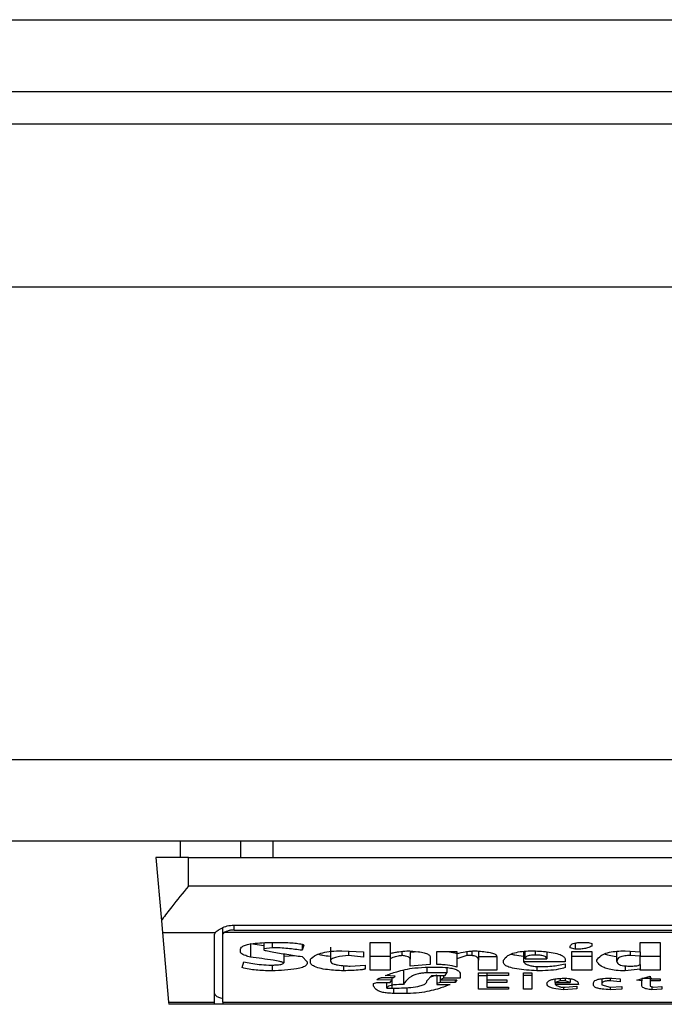
# Model space of a CAD drawing. Extents: x 0.4 to 10.6, y 0.4 to 8.1.
# Drawn here: x 8.1 to 8.1, y 6 to 6.1 of the extents above; entities that cross this region are included whole.
import ezdxf

# ---------------------------------------------------------------- set-up
doc = ezdxf.new("R2010")
doc.units = 0
doc.linetypes.add('SLD-SOLID', pattern=[0])
doc.layers.get('0').update_dxf_attribs({"linetype": 'CONTINUOUS'})

msp = doc.modelspace()

# ---------------------------------------------------------------- linework, layer by layer
at = {"color": 7, "linetype": 'SLD-SOLID'}
for p, q in [((8.034397229342968, 6.074806087279942), (8.81602452593155, 6.07480608727994)), ((8.034397229343623, 6.071918948172987), (8.81602452593155, 6.071918948172985)), ((8.79069644194336, 6.07060661221498), (8.059725313333123, 6.070606612214981)), ((8.807756809396116, 6.064044932424953), (8.040565208346905, 6.064044932424956)), ((8.807756809396773, 6.045016061033877), (8.04056520834756, 6.04501606103388)), ((8.807756809397429, 6.041735221138865), (8.040565208344935, 6.041735221138866)), ((8.068452347453972, 6.041079053159863), (8.068452347453972, 6.041735221138866)), ((8.070875694376692, 6.041735221138866), (8.070875694376602, 6.041079053159863)), ((8.072175258771445, 6.041735221138866), (8.072175258771445, 6.041079053159863)), ((8.067468095485355, 6.041079053161861), (8.067690220863838, 6.038540148468022)), ((8.068780431443361, 6.041079053159863), (8.067468095485355, 6.041079053160863)), ((8.068780431443361, 6.039937320877055), (8.068780431443361, 6.041079053159863)), ((8.068780431443361, 6.041079053159863), (8.101588830393492, 6.041079053159863)), ((8.068780431443361, 6.039937320877055), (8.101588830393492, 6.039937320877055)), ((8.06769022086399, 6.038540148466314), (8.067732222848012, 6.038060063592108)), ((8.067732222848036, 6.038060063591969), (8.069855777758574, 6.038060063592254)), ((8.067732222848036, 6.038060063591969), (8.067976777773636, 6.035264788001319)), ((8.070158384199265, 6.037997369588428), (8.070158384199265, 6.038256189836932)), ((8.10016568518489, 6.038060063591707), (8.07020357665181, 6.038060063591934)), ((8.070617701784569, 6.038362517726792), (8.099751560051628, 6.038362517726792)), ((8.070617701784569, 6.038163238746176), (8.099751560052285, 6.038163238746176)), ((8.069830300211077, 6.035264788001062), (8.069830300210093, 6.037997369588635)), ((8.070158384199923, 6.035264788001029), (8.070158384199265, 6.037997369588428)), ((8.07127017486073, 6.0376228910841), (8.071806547922888, 6.037546520609552)), ((8.07127017486073, 6.0376228910841), (8.071270174860498, 6.037072441547556)), ((8.071806547922362, 6.037656233639277), (8.07180654792306, 6.037410952546787)), ((8.071940641246242, 6.037664835759855), (8.072342921100446, 6.037664835759855)), ((8.072141781115594, 6.037664835759855), (8.072141781115173, 6.037453266367037)), ((8.076097532767507, 6.037664835759855), (8.076902092243886, 6.037664835759648)), ((8.076097532767507, 6.036543518065806), (8.076097532767507, 6.037664835759855)), ((8.076902092243886, 6.037664835759648), (8.076902089992426, 6.037220539406796)), ((8.084344269031194, 6.037637726752512), (8.08434426903124, 6.037389795636419)), ((8.0846795022242, 6.037664835759855), (8.084880641397843, 6.037664835759776)), ((8.084880641397843, 6.037664835759776), (8.085014735416785, 6.037622521939543)), ((8.085014735416785, 6.037622521939543), (8.085014735416266, 6.037516737243328)), ((8.086959087564095, 6.037664835759855), (8.087763647966982, 6.037664835759648)), ((8.08695908756408, 6.037284010940335), (8.086959087564095, 6.037664835759855)), ((8.087763647966982, 6.037664835759648), (8.087763647966982, 6.036543518065806)), ((8.070867895006351, 6.037284010940379), (8.070867895006321, 6.037389794738588)), ((8.072141781115173, 6.037453266367037), (8.07180654792306, 6.037410952546787)), ((8.07180654792306, 6.037410952546787), (8.071806547923675, 6.037368638580614)), ((8.073348620447296, 6.037588128866176), (8.073348620447092, 6.037347481670544)), ((8.073415667224433, 6.037559051063191), (8.073348620447092, 6.037347481670544)), ((8.074488413348753, 6.037474792421018), (8.074488413348872, 6.036924338936767)), ((8.074957739632344, 6.037326324760497), (8.075829346119214, 6.037284010940379)), ((8.075225929439169, 6.037313304968407), (8.075225929439188, 6.037135912522728)), ((8.075829346119214, 6.037284010940379), (8.075829346119237, 6.037072441547773)), ((8.077371418528498, 6.037304887676236), (8.0773714185281, 6.037135912277585)), ((8.078039865149009, 6.037289509881177), (8.077706651720263, 6.037263223028922)), ((8.077706651721575, 6.03726322302863), (8.077706651721575, 6.036987813762225)), ((8.078779397844935, 6.036776244368729), (8.078779397844935, 6.03730516785065)), ((8.078779397844935, 6.03730516785065), (8.079583957322626, 6.037305167850857)), ((8.079583957322626, 6.037305167850857), (8.079583957322722, 6.037220540064055)), ((8.079986237523977, 6.037296741017682), (8.079986237524363, 6.03713591227757)), ((8.080187377624464, 6.037318305807541), (8.080187377624464, 6.037135912277666)), ((8.080455563809503, 6.037311712616139), (8.080455563809174, 6.036945499795304)), ((8.082265822864452, 6.037305099430538), (8.082265822224599, 6.036882029945998)), ((8.082332869873808, 6.037008970671493), (8.082332869873808, 6.037311133213712)), ((8.083204476360683, 6.037282721463392), (8.083204476360683, 6.03700897067163)), ((8.084143128929755, 6.037453266367065), (8.084143128929252, 6.037495580332873)), ((8.08434426903124, 6.037389795636419), (8.084143128929755, 6.037453266367065)), ((8.084210175011602, 6.03730516785065), (8.085014735416458, 6.037305167850885)), ((8.084210175011602, 6.036543518065806), (8.084210175011602, 6.03730516785065)), ((8.085014735416458, 6.037305167850885), (8.085014735417113, 6.036543518065806)), ((8.086020434994534, 6.036903184179363), (8.086020434994541, 6.037308711275413)), ((8.086355668187428, 6.037326324760446), (8.08695908756408, 6.037284010940335)), ((8.086556807360695, 6.037312220197146), (8.0865568073607, 6.03713591227783)), ((8.086959087564086, 6.037284010940335), (8.086959087564086, 6.037114755368512)), ((8.070934941667028, 6.036649302762013), (8.071001988271712, 6.03688202906505)), ((8.072611108444892, 6.037208623023498), (8.07261110751554, 6.03683971524498)), ((8.072611108191904, 6.037108199074035), (8.073042014898899, 6.037140690535105)), ((8.07334862044733, 6.037093598457773), (8.073549760547362, 6.03688202906493)), ((8.073549760547362, 6.03688202906493), (8.073549760548019, 6.036818558188772)), ((8.07368385364021, 6.036882029064722), (8.073683852803416, 6.036987812807055)), ((8.075829346119237, 6.037072441547773), (8.075225929439188, 6.037135912522728)), ((8.076902092243886, 6.037093967601973), (8.076097532767507, 6.037093967601973)), ((8.076902092243886, 6.037220539958286), (8.076902092243886, 6.037008970671589)), ((8.076902092243886, 6.037008970671589), (8.076902092243886, 6.036543518065806)), ((8.077706651720886, 6.036712773492468), (8.077706651720263, 6.036987813761223)), ((8.078511211661208, 6.037072441547727), (8.07851121166123, 6.036776244368673)), ((8.079583957322626, 6.037220540064036), (8.079583957322626, 6.037008970671589)), ((8.079986237524363, 6.03713591227757), (8.079583957322626, 6.037008970671589)), ((8.079583957322626, 6.037008970671589), (8.07958395732257, 6.036670459672261)), ((8.080187377624464, 6.037135912277666), (8.079986237524363, 6.03713591227757)), ((8.080455563809503, 6.037093967602121), (8.081193077204516, 6.037093967602121)), ((8.080455563808517, 6.036543518065599), (8.080455563809174, 6.036945499795304)), ((8.081193077203858, 6.037093598457355), (8.081193077204516, 6.036543518065806)), ((8.081461263387586, 6.036860872155096), (8.081461263387625, 6.036945499795305)), ((8.083941988827874, 6.03688202906493), (8.082265822224599, 6.036882029945998)), ((8.082332869873808, 6.037008970671493), (8.083204476360683, 6.03700897067163)), ((8.083941988828531, 6.036966656851486), (8.083941988827874, 6.03688202906493)), ((8.085014735417113, 6.037093967601971), (8.084210175011602, 6.037093967601971)), ((8.085215874590343, 6.036903185974747), (8.085215874590366, 6.036945499795303)), ((8.086959087564086, 6.037114755368512), (8.0865568073607, 6.03713591227783)), ((8.086959087563223, 6.036776244369305), (8.086959087562782, 6.037114755368525)), ((8.087763647966982, 6.037093967601971), (8.086959087564095, 6.037093967601971)), ((8.072007687791785, 6.036755087458459), (8.072208827776693, 6.036755087458442)), ((8.072141781114974, 6.036755087458447), (8.072141781114752, 6.036522361082821)), ((8.075024786642835, 6.036730039295186), (8.075024786642857, 6.03652236108283)), ((8.07529297282524, 6.036712773492398), (8.07589639266613, 6.036755087458459)), ((8.07589639266613, 6.036755087458459), (8.075896392665472, 6.036606988868845)), ((8.076902092243886, 6.036543518065806), (8.076097532767507, 6.036543518065806)), ((8.077438465074541, 6.036522730227142), (8.077438465074612, 6.035972280690661)), ((8.07851121166123, 6.036776244368673), (8.077706651720886, 6.036712773492468)), ((8.079181678048348, 6.036437733369836), (8.078377118569344, 6.036437733369585)), ((8.078444164652021, 6.036670459672278), (8.078779397844935, 6.036670459672278)), ((8.07911463103799, 6.036331948674299), (8.079181678047085, 6.036437733369836)), ((8.079181678048347, 6.036650895106677), (8.079181678048348, 6.036437733369836)), ((8.081193077204516, 6.036543518065806), (8.080455563808517, 6.036543518065599)), ((8.08045556380819, 6.036437733369357), (8.08166240348798, 6.036437733369357)), ((8.08045556380819, 6.035781868281152), (8.08045556380819, 6.036437733369357)), ((8.080790797001885, 6.036437733369357), (8.08079079700176, 6.03633194867303)), ((8.08166240348798, 6.036437733369357), (8.08166240348798, 6.036331948672967)), ((8.08226582286462, 6.036437733369357), (8.082601056057534, 6.036437733369357)), ((8.08226582286462, 6.035781868281152), (8.08226582286462, 6.036437733369357)), ((8.082601056057534, 6.036437733369357), (8.082601056057534, 6.035781868281152)), ((8.082802196158584, 6.036697036487409), (8.082802196158688, 6.036522361082826)), ((8.082936289250446, 6.036691616582113), (8.083070382341917, 6.036691616582113)), ((8.083941988828531, 6.036797401278562), (8.08394198882775, 6.036649302761872)), ((8.085014735417113, 6.036543518065806), (8.084210175011602, 6.036543518065806)), ((8.086355668187455, 6.036721296752405), (8.086355668187498, 6.036522361082636)), ((8.086959087563917, 6.036585831886041), (8.086355668187498, 6.036522361082636)), ((8.086959087563732, 6.036776244369305), (8.086959087563917, 6.036585831886041)), ((8.086959087563768, 6.036543518065599), (8.086959087563917, 6.036585831886041)), ((8.087763647966982, 6.036543518065806), (8.086959087563768, 6.036543518065599)), ((8.07623162585813, 6.036014594584029), (8.076365718949907, 6.036056908477039)), ((8.076969138788558, 6.036141536190282), (8.076365718949955, 6.036162693173468)), ((8.076365718949907, 6.036056908477039), (8.076902092243952, 6.036056908477049)), ((8.076566859050972, 6.036247320886539), (8.077036185336357, 6.036247320886557)), ((8.077103231881754, 6.036310791689685), (8.07670095214401, 6.036331948673036)), ((8.076767999152022, 6.035824182137583), (8.076767999152022, 6.036056908477047)), ((8.076902092243952, 6.036056908477049), (8.076969138788558, 6.036141536190282)), ((8.076969138788565, 6.036247320886555), (8.076969138788558, 6.036141536190282)), ((8.077036185336357, 6.036247320886557), (8.077103231881754, 6.036310791689685)), ((8.078377118570023, 6.036120379280511), (8.078578257745198, 6.036331948674299)), ((8.078779397844935, 6.036351489197503), (8.078517276325199, 6.036267805018294)), ((8.078578257745198, 6.036331948674299), (8.079114631037848, 6.036331948674299)), ((8.078779397844935, 6.036331948674299), (8.078779397844935, 6.036014594584073)), ((8.078913490937643, 6.036056908477049), (8.078779397844935, 6.036014594584073)), ((8.07891349093809, 6.036331948674299), (8.078913490938083, 6.036162693173491)), ((8.079047584954873, 6.036226163976777), (8.078913490938083, 6.036162693173491)), ((8.078913490938083, 6.036162693173491), (8.079583957322667, 6.03616269317348)), ((8.078913490937552, 6.036162693173491), (8.078913490937643, 6.036056908477049)), ((8.079516911241255, 6.036056908477031), (8.078913490937643, 6.036056908477049)), ((8.07904758495483, 6.036331948674299), (8.079047584954873, 6.036226163976777)), ((8.079718051340999, 6.036226163976705), (8.079047584954873, 6.036226163976777)), ((8.079583957322667, 6.03616269317348), (8.079516911241255, 6.036056908477031)), ((8.079516911241257, 6.036162693173481), (8.079516911241255, 6.036056908477031)), ((8.079718051340999, 6.036374262565923), (8.079718051340999, 6.036226163976705)), ((8.08045556380819, 6.036332317817343), (8.080790797002088, 6.036332317817343)), ((8.08079079700176, 6.03633194867303), (8.080790797001104, 6.03616269317348)), ((8.08166240348798, 6.036331948672967), (8.08079079700176, 6.03633194867303)), ((8.080790797001104, 6.03616269317348), (8.081595356478793, 6.03616269317348)), ((8.080790797001885, 6.03616269317348), (8.08079079700176, 6.036056908477049)), ((8.08079079700176, 6.036056908477049), (8.080790797001104, 6.035866496031064)), ((8.081595356478793, 6.036056908477029), (8.08079079700176, 6.036056908477049)), ((8.081595356478793, 6.03616269317348), (8.081595356478793, 6.036056908477029)), ((8.082601056057534, 6.036332317817688), (8.08226582286462, 6.036332317817688)), ((8.08353970845622, 6.036056908477349), (8.083539708456206, 6.035972281538338)), ((8.083539709553433, 6.036056908477349), (8.08353970955294, 6.036195682363873)), ((8.08374084872809, 6.036120379280566), (8.083539709553433, 6.036056908477349)), ((8.083539709553433, 6.036056908477349), (8.084143128930144, 6.036056908477349)), ((8.083740848727947, 6.03621775038212), (8.08374084872809, 6.036120379280566)), ((8.083941988827874, 6.036120379280566), (8.08374084872809, 6.036120379280566)), ((8.083941988827874, 6.036224299355011), (8.083941988827874, 6.036120379280566)), ((8.084143128930144, 6.036056908477349), (8.083941988827874, 6.036120379280566)), ((8.084143128929863, 6.036203562438563), (8.084143128930144, 6.036056908477349)), ((8.08541701469139, 6.036203609288687), (8.08541701469139, 6.035993437637347)), ((8.085752247884304, 6.03622362925546), (8.085752247884354, 6.036120379280261)), ((8.086154527159755, 6.036078065386804), (8.085752247884354, 6.036120379280261)), ((8.085819294893541, 6.036226163976786), (8.086154527159895, 6.036205006993583)), ((8.086154527159895, 6.036205006993583), (8.086154527159755, 6.036078065386804)), ((8.086824993544463, 6.03614153619022), (8.087361367764045, 6.036310791689692)), ((8.08702613457317, 6.036120379280251), (8.086824993544463, 6.03614153619022)), ((8.087026134573117, 6.036205007222247), (8.08702613457317, 6.036120379280251)), ((8.087026134573282, 6.035929966834493), (8.08702613457317, 6.036120379280251)), ((8.087361367764045, 6.036310791689692), (8.08736136776357, 6.036205006993583)), ((8.08736136776357, 6.036205006993583), (8.087763647966982, 6.036205006993583)), ((8.087361367764327, 6.036205006993583), (8.087361367764226, 6.03612037928047)), ((8.087361367764226, 6.03612037928047), (8.087361367763723, 6.035908809887532)), ((8.087763647966982, 6.036120379280256), (8.087361367764226, 6.03612037928047)), ((8.087763647966982, 6.036205006993583), (8.087763647966982, 6.036120379280256)), ((8.076231625858059, 6.035908809887435), (8.07623162585813, 6.036014594584029)), ((8.076767999152022, 6.035824182137583), (8.076969138788504, 6.035824182137554)), ((8.078779397844935, 6.036014594584073), (8.078779397844935, 6.035972280690662)), ((8.078779397844935, 6.035972280690662), (8.07931577292954, 6.035972281446328)), ((8.081662403487979, 6.035781868281152), (8.08045556380819, 6.035781868281152)), ((8.080790797001104, 6.035866496031064), (8.081662403487979, 6.035866496031064)), ((8.081662403487979, 6.035866496031064), (8.081662403487979, 6.035781868281152)), ((8.082601056057534, 6.035781868281152), (8.08226582286462, 6.035781868281152)), ((8.084478362120526, 6.035972280690662), (8.083539708456206, 6.035972281538338)), ((8.0838078957356, 6.035866496031064), (8.083941988827918, 6.035866496031073)), ((8.08387494274501, 6.035866496031068), (8.083874942745009, 6.035760711334563)), ((8.08441131511385, 6.035803025191065), (8.083874942745009, 6.035760711334563)), ((8.083941988827918, 6.035866496031073), (8.084411315113636, 6.035908809887435)), ((8.084411315113636, 6.035908809887435), (8.08441131511385, 6.035803025191065)), ((8.085081781497166, 6.035951123781077), (8.08508178149812, 6.036035750595854)), ((8.08541701469139, 6.035993437637347), (8.085417014691513, 6.035951123780924)), ((8.085417014691513, 6.035951123780924), (8.085752247884317, 6.035866496031066)), ((8.085752247884317, 6.035866496031066), (8.08622157416842, 6.035887652940721)), ((8.085752250508015, 6.035866496149342), (8.08575225113266, 6.035760711200228)), ((8.086221574167766, 6.035781868281171), (8.08575225113266, 6.035760711200228)), ((8.08622157416842, 6.035887652940721), (8.086221574167766, 6.035781868281171)), ((8.087361367763723, 6.035908809887532), (8.08749545993025, 6.035866496031065)), ((8.087428417147967, 6.035887651917648), (8.087428417859705, 6.03576071099979)), ((8.087830693123133, 6.035781868281187), (8.087428417859705, 6.03576071099979)), ((8.08749545993025, 6.035866496031065), (8.08783069312315, 6.035887652940691)), ((8.08783069312315, 6.035887652940691), (8.087830693123133, 6.035781868281187)), ((8.067976777773636, 6.035264788001319), (8.069830300211077, 6.035264788001062)), ((8.06797677777361, 6.035264788001617), (8.067984760821313, 6.03517354134884)), ((8.069830300210421, 6.03517354134884), (8.069830300211077, 6.035264788001062)), ((8.070158384199923, 6.035264788001029), (8.10021087763693, 6.035264788001029)), ((8.070158384199923, 6.035264788001029), (8.070158384199923, 6.03517354134884)), ((8.077572558629711, 6.035612612763041), (8.077036188617573, 6.03561261276303)), ((8.069830300210421, 6.03517354134884), (8.067984760821313, 6.03517354134884)), ((8.070158384199265, 6.03517354134884), (8.069830300209764, 6.03517354134884)), ((8.10021087763693, 6.035173541348839), (8.070158384199923, 6.03517354134884))]:
    msp.add_line(p, q, dxfattribs=at)
at = {"color": 8, "linetype": 'SLD-SOLID'}
for p, q in [((8.070617701784569, 6.038163238746176), (8.070617701784569, 6.038362517726792)), ((8.082735149149396, 6.037320874395427), (8.082735149148872, 6.037157069187701)), ((8.078377118569344, 6.036666293492495), (8.078377118569344, 6.036437733369585)), ((8.076969138788504, 6.036141536190216), (8.076969138788504, 6.035824182137554)), ((8.087032029605298, 6.036223410115244), (8.087428414772953, 6.036223410115244)), ((8.077036185337061, 6.035826878227569), (8.077036188617573, 6.03561261276303)), ((8.077572558629711, 6.035848444147843), (8.077572558629711, 6.035612612763041))]:
    msp.add_line(p, q, dxfattribs=at)
at = {"color": 7, "linetype": 'SLD-SOLID'}
for centre, major_axis, ratio, start_param, end_param in [((8.070617701784569, 6.037997369588635), (0.0007874015748026153, 0), 0.3155555555550392, 2.886514236650077, 3.141592653589793), ((8.070617701784569, 6.037997369588635), (0.0004593175853013776, 0), 0.3155555555556243, 2.694272651193943, 3.141592655017636), ((8.070617701784569, 6.035607603318883), (0.0007874015748026153, 0), 0.3155555555572951, 3.141592653629159, 4.089562394966673)]:
    msp.add_ellipse(centre, major_axis=major_axis, ratio=ratio, start_param=start_param, end_param=end_param, dxfattribs=at)
for points, knots in [([(8.068780431443361, 6.039937320877055), (8.068778288472817, 6.039934696279255), (8.068548899931239, 6.039653753238176), (8.068162145774798, 6.039180236280243), (8.06781871914245, 6.038728802085135), (8.06770140543332, 6.038556568993816), (8.067690220863772, 6.038540148466304)], [0, 0, 0, 0, 0.005366969342270351, 0.5744928572052733, 0.9594325823730153, 1, 1, 1, 1]), ([(8.069855777758574, 6.038060063592254), (8.069888622303662, 6.038092120574114), (8.069939151204748, 6.038141437867481), (8.070088245629753, 6.038232032126061), (8.070269889344186, 6.038313812948156), (8.070472361716869, 6.038359055422729), (8.070590570648697, 6.038361871406453), (8.070617701784569, 6.038362517726792)], [0, 0, 0, 0, 0.2733500116531011, 0.4205287564298664, 0.67184455298214, 0.9246822563918811, 1, 1, 1, 1]), ([(8.070617701784569, 6.038163238746176), (8.070569216410469, 6.038161033572776), (8.070472345058407, 6.038156627746633), (8.070342479246081, 6.038124891330414), (8.070253179091324, 6.038089915674887), (8.070216658965942, 6.038067936880637), (8.07020357665181, 6.038060063591934)], [0, 0, 0, 0, 0.2749952386561909, 0.5494267307370719, 0.8385947204334886, 0.9999999999999999, 0.9999999999999999, 0.9999999999999999, 0.9999999999999999]), ([(8.070867895006321, 6.037389794738588), (8.070875182199226, 6.037418796319212), (8.0708886779082, 6.037472506560876), (8.071016617931338, 6.037542632962285), (8.071236966879024, 6.037602904435122), (8.07155635341441, 6.037645073028425), (8.071813301302063, 6.037658287061434), (8.071940641246242, 6.037664835759855)], [0, 0, 0, 0, 0.1843392561692064, 0.3413919442968872, 0.4981158269753286, 0.7512729014407968, 1, 1, 1, 1]), ([(8.072342921100446, 6.037664835759855), (8.072539356515465, 6.03766270938917), (8.07282651361213, 6.037659600975994), (8.073146893274936, 6.037630770641728), (8.073302678047055, 6.037604599247306), (8.07338518654962, 6.037582043596235), (8.073408696816225, 6.037564309061644), (8.073415667224433, 6.037559051063191)], [0, 0, 0, 0, 0.4979578073831942, 0.7279345133158326, 0.8396056182317984, 0.952445698133844, 1, 1, 1, 1]), ([(8.084143128929252, 6.037495580332873), (8.084149420195148, 6.037525763658804), (8.084158664317505, 6.037570113772543), (8.084259565393102, 6.037620720548251), (8.084378972037207, 6.037648906552783), (8.08452614329751, 6.037662986057909), (8.084630856752307, 6.037664249034152), (8.0846795022242, 6.037664835759855)], [0, 0, 0, 0, 0.3331564870815434, 0.4895261751196648, 0.6465518693919876, 0.8358028475360653, 1, 1, 1, 1]), ([(8.071270174860498, 6.037072441547556), (8.071205543711713, 6.037092243872308), (8.071049923168589, 6.037139924419395), (8.07089196851208, 6.037212868902453), (8.07087328177626, 6.037268091954862), (8.070867895006351, 6.037284010940379)], [0, 0, 0, 0, 0.3357929963540942, 0.8085310171986653, 1, 1, 1, 1]), ([(8.071806547923158, 6.037368638580613), (8.071807154430196, 6.037367367527019), (8.071809127758621, 6.03736323203307), (8.071838523567493, 6.037350761421694), (8.071947564808433, 6.037323259786493), (8.072253423782366, 6.037265274452243), (8.072738841216873, 6.03718611677087), (8.07314522991755, 6.037124457738928), (8.07334862044733, 6.037093598457773)], [0, 0, 0, 0, 0.007035241832844192, 0.02288982946718226, 0.0818308145905841, 0.2437335225889666, 0.6215016824034101, 1, 1, 1, 1]), ([(8.073348620447092, 6.037347481670544), (8.07316046998541, 6.037373389993535), (8.072875282664242, 6.037412660294357), (8.07246609944909, 6.037446756047703), (8.072250639616835, 6.037451081157217), (8.072141781115173, 6.037453266367037)], [0, 0, 0, 0, 0.4896196328758898, 0.7421364276521535, 1, 1, 1, 1]), ([(8.073683852803416, 6.036987812807055), (8.073749525864155, 6.037048317020038), (8.073856236806154, 6.037146629196899), (8.07417071265699, 6.037256013004271), (8.074535989224785, 6.037317107791071), (8.074813087953942, 6.037323163530364), (8.074957739632344, 6.037326324760497)], [0, 0, 0, 0, 0.3401866147330901, 0.5527629397078979, 0.7665323416972141, 0.9999999999999999, 0.9999999999999999, 0.9999999999999999, 0.9999999999999999]), ([(8.076902089992426, 6.037220539406796), (8.076954629176827, 6.037234324196912), (8.077059669663129, 6.037261883837854), (8.077283461317956, 6.037299925180976), (8.07746137256162, 6.037316171551507), (8.07757255862853, 6.037326324760508)], [0, 0, 0, 0, 0.2728955224843239, 0.5455942782335697, 1, 1, 1, 1]), ([(8.07757255862853, 6.037326324760508), (8.077729306493696, 6.037317993031093), (8.077975053882835, 6.037304930647444), (8.078272142893418, 6.0372526714962), (8.078437749753025, 6.037190856575843), (8.078503865910331, 6.037126616162323), (8.078509109524322, 6.037087944721955), (8.078511211661208, 6.037072441547727)], [0, 0, 0, 0, 0.3384209323566854, 0.5305722056739091, 0.7245953738639228, 0.8895917539804301, 1, 1, 1, 1]), ([(8.0791410934077, 6.037305167850742), (8.07923512097679, 6.037292518386388), (8.079396609464832, 6.037270793450894), (8.079528754477549, 6.037235607813304), (8.079583957322658, 6.037220909208627)], [0, 0, 0, 0, 0.582255554139428, 1, 1, 1, 1]), ([(8.079583957322724, 6.037220540064055), (8.079692581591187, 6.037243886993087), (8.079857783137284, 6.037279394240473), (8.080107056417571, 6.03731716445662), (8.08024893399326, 6.037323225814009), (8.080321470717626, 6.037326324760464)], [0, 0, 0, 0, 0.4840946369343013, 0.736236787683391, 1, 1, 1, 1]), ([(8.080321470717626, 6.037326324760464), (8.08051017378142, 6.037312148839047), (8.080786422820019, 6.037291396210109), (8.081059017640202, 6.037222175764343), (8.081175492386913, 6.037159586906447), (8.081187065487082, 6.037116157911214), (8.081193077203858, 6.037093598457355)], [0, 0, 0, 0, 0.4518085136942873, 0.6614183417584244, 0.8241217127909602, 1, 1, 1, 1]), ([(8.081461263387625, 6.036945499795305), (8.081502464537627, 6.037009860873831), (8.081567226412192, 6.037111026596007), (8.081819970039431, 6.037231256495902), (8.08211277615994, 6.037297136958224), (8.082412669188505, 6.037323363101041), (8.082594947261132, 6.03732547654652), (8.08266810306634, 6.037326324760479)], [0, 0, 0, 0, 0.3341194489990734, 0.5251844146387453, 0.71781756933143, 0.8867484024072115, 1, 1, 1, 1]), ([(8.08266810306634, 6.037326324760479), (8.082882204317713, 6.037314208442162), (8.083219166882495, 6.03729513921361), (8.083621863429924, 6.03722003560095), (8.083844035337476, 6.037132378430012), (8.08393214050698, 6.037042565007412), (8.083939185406965, 6.036988264854459), (8.083941988828531, 6.036966656851486)], [0, 0, 0, 0, 0.3346436891933027, 0.5266778922427355, 0.7203634963576514, 0.888722479158621, 1, 1, 1, 1]), ([(8.085014735416266, 6.037516737243328), (8.084964009990864, 6.037489764879654), (8.084879165513268, 6.037444650302744), (8.084674244432053, 6.037404717261943), (8.084498253294862, 6.037391256838474), (8.084387280682858, 6.037390203786656), (8.08434426903124, 6.037389795636419)], [0, 0, 0, 0, 0.3613704452446075, 0.6044362645271039, 0.846684246908203, 1, 1, 1, 1]), ([(8.085215874590366, 6.036945499795303), (8.08525765037976, 6.037010343460825), (8.085322804483623, 6.037111474546066), (8.085566780461816, 6.037232610181839), (8.08584910321237, 6.037299119704835), (8.086130995427494, 6.037323810910649), (8.086295571686488, 6.037325652344364), (8.086355668187428, 6.037326324760446)], [0, 0, 0, 0, 0.3471125179116646, 0.5413615247506363, 0.7375286620596877, 0.9041562306512465, 1, 1, 1, 1]), ([(8.071001988271712, 6.03688202906505), (8.071096043420575, 6.036863286069738), (8.071293549765826, 6.036823927666206), (8.071623465762876, 6.03677176910414), (8.071877527959728, 6.036760738566508), (8.072007687791785, 6.036755087458459)], [0, 0, 0, 0, 0.3071869017391203, 0.6450615729787932, 1, 1, 1, 1]), ([(8.07261110751554, 6.03683971524498), (8.072609628443358, 6.036842807122755), (8.07260578356997, 6.03685084451182), (8.072558171998265, 6.036871403714037), (8.072419833364682, 6.036904679342124), (8.07198814404567, 6.036979711716861), (8.07158059739251, 6.037032348700354), (8.071270174860498, 6.037072441547556)], [0, 0, 0, 0, 0.01961354755555402, 0.05098575172777126, 0.1545205411968237, 0.3560102326157181, 1, 1, 1, 1]), ([(8.072208827776693, 6.036755087458442), (8.072276558656649, 6.036756417397223), (8.072380789557299, 6.036758464037059), (8.072503375858835, 6.036780001129405), (8.072576512011127, 6.036806438503049), (8.072599238646513, 6.036828298811016), (8.07261110751554, 6.03683971524498)], [0, 0, 0, 0, 0.3744785122125427, 0.5762841502744143, 0.7787165658630588, 1, 1, 1, 1]), ([(8.075024786642857, 6.03652236108283), (8.074803534232126, 6.036533155927397), (8.0744564202125, 6.036550091525415), (8.074033926903066, 6.036621827996919), (8.073796042813958, 6.036707972715696), (8.073695650891047, 6.036800586127812), (8.073687385865881, 6.036857644160439), (8.07368385364021, 6.036882029064722)], [0, 0, 0, 0, 0.333826710846104, 0.5237273170364156, 0.7154870277427677, 0.8784076268210029, 1, 1, 1, 1]), ([(8.074013010177918, 6.037191592255132), (8.074065071116369, 6.037176756690313), (8.07419965235333, 6.037138405697728), (8.074378655287955, 6.03712227886632), (8.074488413348833, 6.037112390482385)], [0, 0, 0, 0, 0.3868365280770758, 0.9999999999999999, 0.9999999999999999, 0.9999999999999999, 0.9999999999999999]), ([(8.075225929439188, 6.037135912522728), (8.075057348140986, 6.037120170746062), (8.074805898519976, 6.037096690894981), (8.074571612485336, 6.037025874804017), (8.074496734893247, 6.036970488358749), (8.074490837349503, 6.036937783300608), (8.074488413348783, 6.036924340910371)], [0, 0, 0, 0, 0.4723083576518706, 0.7044776543782599, 0.878534791881261, 1, 1, 1, 1]), ([(8.074488413348803, 6.036924340910371), (8.074496112291708, 6.036896649838638), (8.074509150067597, 6.036849756389523), (8.074628696723964, 6.036793007865015), (8.074810260582133, 6.036749339569292), (8.075041800927169, 6.03672374405367), (8.075218750633484, 6.036716015332384), (8.07529297282524, 6.036712773492398)], [0, 0, 0, 0, 0.2297364874698285, 0.3890472853086829, 0.5479662922892721, 0.8103928328992211, 1, 1, 1, 1]), ([(8.0773714185281, 6.037135912277585), (8.077320771309287, 6.037128969451945), (8.077181391419273, 6.037109862967977), (8.077016545483442, 6.037065624627637), (8.076933996289567, 6.037024763063389), (8.076902092243886, 6.037008970671589)], [0, 0, 0, 0, 0.2593605404706011, 0.713753774674744, 1, 1, 1, 1]), ([(8.077706651721648, 6.03698781178673), (8.077702617503753, 6.037007833555861), (8.07769565397011, 6.037042393479643), (8.07762328182479, 6.037087204309292), (8.077514379970308, 6.037119115317553), (8.077420303637282, 6.037130168622427), (8.0773714185281, 6.037135912277585)], [0, 0, 0, 0, 0.3083353587041086, 0.5322230231598172, 0.7569279344789804, 1, 1, 1, 1]), ([(8.080455563809174, 6.036945499795304), (8.080453379489752, 6.036967586615285), (8.080448999099225, 6.037011879082799), (8.080404480593176, 6.037067844171596), (8.080325112546898, 6.037108825810388), (8.080249922155518, 6.037128045601743), (8.080199568275042, 6.037134378971783), (8.080187377624464, 6.037135912277666)], [0, 0, 0, 0, 0.3024997146321109, 0.606626884019904, 0.7753281732220907, 0.9456070573029288, 1, 1, 1, 1]), ([(8.082802196158688, 6.036522361082826), (8.082520347570311, 6.036538920169872), (8.082105883485083, 6.036563270644374), (8.081682837549435, 6.036659360976166), (8.081509511496634, 6.036746988849698), (8.081464186007578, 6.036814903781052), (8.081461772613245, 6.036852862808819), (8.081461263387586, 6.036860872155096)], [0, 0, 0, 0, 0.440593794255361, 0.6479021411627901, 0.8033743454703074, 0.9585120313496719, 1, 1, 1, 1]), ([(8.081772369130702, 6.037197023539336), (8.08181698764507, 6.037184420032246), (8.08195630089713, 6.037145067857824), (8.082140569916142, 6.037127464940982), (8.082265822224606, 6.037115499793601)], [0, 0, 0, 0, 0.3202747312870259, 1, 1, 1, 1]), ([(8.082265822224599, 6.036882029945998), (8.082303871983287, 6.036841984529128), (8.08236020062805, 6.036782701523423), (8.082547481170245, 6.036723205369128), (8.082731177495049, 6.036695664458605), (8.082866656135156, 6.036692990790286), (8.082936289250446, 6.036691616582113)], [0, 0, 0, 0, 0.404427386171675, 0.5987119854058436, 0.7937465672679204, 1, 1, 1, 1]), ([(8.082735149148872, 6.037157069187701), (8.082683314904516, 6.03715604412357), (8.082594972475793, 6.037154297080547), (8.082482147521539, 6.03713670308044), (8.08240057955009, 6.037109615525702), (8.082341575170503, 6.037065817850619), (8.082336137659258, 6.037030309907974), (8.082332869873808, 6.037008970671493)], [0, 0, 0, 0, 0.2130230696806759, 0.3630606674034733, 0.5134652173334704, 0.7076068054124321, 1, 1, 1, 1]), ([(8.083204476360683, 6.03700897067163), (8.083199011436141, 6.037034412810913), (8.083190825207462, 6.037072524072787), (8.08310499291547, 6.037116849827092), (8.083000363469681, 6.037142329112951), (8.082870630888616, 6.037155333128155), (8.082778451464558, 6.037156514312937), (8.082735149148872, 6.037157069187701)], [0, 0, 0, 0, 0.3222005653081431, 0.48264298786377, 0.6437994301104215, 0.8326707973940732, 1, 1, 1, 1]), ([(8.086355668187498, 6.036522361082636), (8.086231029390703, 6.03652512479448), (8.086002694940442, 6.036530187829754), (8.085705004546037, 6.036578775768559), (8.085455522688557, 6.036661376017537), (8.085292536437366, 6.036774217328557), (8.085240071309526, 6.036862479701204), (8.085215874590343, 6.036903185974747)], [0, 0, 0, 0, 0.1972277154911203, 0.3613151213874323, 0.5251673900802043, 0.7810089902751838, 1, 1, 1, 1]), ([(8.08602043499453, 6.037088108261198), (8.08600984582678, 6.037088546700793), (8.085897204585923, 6.03709321055929), (8.085708254752026, 6.037129088523931), (8.085580278117265, 6.03717487521704), (8.085518283467067, 6.037197055281615)], [0, 0, 0, 0, 0.05078098430158322, 0.5401777758346923, 1, 1, 1, 1]), ([(8.0865568073607, 6.03713591227783), (8.086484979395525, 6.037134182254639), (8.08636527337583, 6.037131299057412), (8.0862207535409, 6.037104219653044), (8.086114054265149, 6.037064123865058), (8.086032202297595, 6.036995593487972), (8.086024895924147, 6.036938216116519), (8.086020434994534, 6.036903184179363)], [0, 0, 0, 0, 0.1995986121729312, 0.3326441914568803, 0.4654948556818923, 0.6736561792263505, 1, 1, 1, 1]), ([(8.086020434994534, 6.036903184179363), (8.086025054977398, 6.036874263307864), (8.086032281926148, 6.036829022954736), (8.086113351313173, 6.036771600042826), (8.086223167898984, 6.036737179169002), (8.086377820812487, 6.036715928000684), (8.086490627105825, 6.036713939834994), (8.086556804080622, 6.036712773492348)], [0, 0, 0, 0, 0.3022325787011468, 0.4727765063152267, 0.6449767308411279, 0.791728233938248, 1, 1, 1, 1]), ([(8.072141781114752, 6.036522361082821), (8.07202761500438, 6.036523761678338), (8.07170925957058, 6.036527667278622), (8.071279532937563, 6.036568048017687), (8.071026499997533, 6.036627713275068), (8.070934941667028, 6.036649302762013)], [0, 0, 0, 0, 0.2629746036221964, 0.7333121338839845, 1, 1, 1, 1]), ([(8.073549760548019, 6.036818558188772), (8.073542454724308, 6.036790124883075), (8.073527788988192, 6.036733047765606), (8.073374292591147, 6.036655368379468), (8.073079247440598, 6.036586804046129), (8.072651975862117, 6.036542268011312), (8.07231182003332, 6.036528995711284), (8.072141781114752, 6.036522361082821)], [0, 0, 0, 0, 0.1482271075142798, 0.2975516149207583, 0.4578500743380394, 0.7289871898189798, 1, 1, 1, 1]), ([(8.075896392665472, 6.036606988868845), (8.075895229333177, 6.036603791209846), (8.075892908335263, 6.036597411467882), (8.075871635204148, 6.036586951449005), (8.075808385710165, 6.036570397065433), (8.075633878025515, 6.036549963852386), (8.075360942072669, 6.036533586026641), (8.075137375538386, 6.036526120665195), (8.075024786642857, 6.03652236108283)], [0, 0, 0, 0, 0.03321058901781674, 0.06625940680606046, 0.1249335787074648, 0.2937216086317382, 0.6443157099718977, 1, 1, 1, 1]), ([(8.07670095214401, 6.036331948673036), (8.076847523694395, 6.036384734578709), (8.077181371044658, 6.036504965515024), (8.077769724802744, 6.036642970253837), (8.078254016127076, 6.036662709429801), (8.078444164652021, 6.036670459672278)], [0, 0, 0, 0, 0.3221977782251447, 0.7338728030017869, 1, 1, 1, 1]), ([(8.078377118569344, 6.036437733369585), (8.078315187021584, 6.036435940688145), (8.078191377367283, 6.036432356872184), (8.078001245743907, 6.036398402314229), (8.077861060328258, 6.036349965218284), (8.077632836158202, 6.036232927143637), (8.077518703189622, 6.036104854959367), (8.077451646802476, 6.035994060339046), (8.077438465074612, 6.035972280690661)], [0, 0, 0, 0, 0.0951329481735983, 0.1901838053799184, 0.3328335170215406, 0.4207788681999552, 0.886138581900516, 1, 1, 1, 1]), ([(8.07958395732257, 6.036670459672261), (8.079519717479169, 6.036686929504184), (8.079350837036214, 6.036730227127021), (8.079071028519833, 6.036770169780762), (8.078856341590791, 6.036774641651344), (8.078779397844935, 6.036776244368729)], [0, 0, 0, 0, 0.2825803848623135, 0.7428769753936135, 1, 1, 1, 1]), ([(8.078779397844935, 6.036670459672278), (8.078927256588317, 6.036667562435653), (8.079157313739346, 6.036663054552056), (8.079432962237743, 6.036616358205749), (8.079604632225472, 6.03655456590683), (8.079704007129203, 6.03647030910563), (8.079713233970235, 6.036407207938646), (8.079718051340999, 6.036374262565923)], [0, 0, 0, 0, 0.2819206380799257, 0.4386474369413805, 0.595945225699579, 0.7890413794817831, 1, 1, 1, 1]), ([(8.08394198882775, 6.036649302761872), (8.08385785416034, 6.036625621371715), (8.083663689403926, 6.036570969805446), (8.083256680725396, 6.036528999228826), (8.082954748232162, 6.036524589239755), (8.082802196158688, 6.036522361082826)], [0, 0, 0, 0, 0.2744735915371493, 0.6334261450831783, 1, 1, 1, 1]), ([(8.083070382341917, 6.036691616582113), (8.083181572744806, 6.036695490259151), (8.083394892273448, 6.036702921934356), (8.083682731262819, 6.036746167653145), (8.083854932775571, 6.036780197548382), (8.083941988828531, 6.036797401278562)], [0, 0, 0, 0, 0.3499410886329947, 0.6713643096910058, 1, 1, 1, 1]), ([(8.086556804080622, 6.036712773492348), (8.086632185105481, 6.036713781502147), (8.086746821517785, 6.036715314442663), (8.086874856609368, 6.036734876224484), (8.086935094226053, 6.036755397358049), (8.086951505250871, 6.036769656350731), (8.086959087563223, 6.036776244369305)], [0, 0, 0, 0, 0.4567595975756841, 0.6946215131840887, 0.8589073444264244, 1, 1, 1, 1]), ([(8.076365718949955, 6.036162693173468), (8.07637998053517, 6.036173916374377), (8.076406053753546, 6.036194434778452), (8.076450928833621, 6.036220209992313), (8.076492442011347, 6.036236626243816), (8.076527783112644, 6.036244545022442), (8.076550575549017, 6.036247087761832), (8.07656325518505, 6.036247269291361), (8.076566859050972, 6.036247320886539)], [0, 0, 0, 0, 0.3317476993704797, 0.6065055238676075, 0.8027729077934392, 0.8946443015561351, 0.9700553067804265, 1, 1, 1, 1]), ([(8.07696913222748, 6.035824182137653), (8.077227824756283, 6.035827435394666), (8.077623495390448, 6.035832411256441), (8.078066912611678, 6.035898254008157), (8.07827224769293, 6.035970909472046), (8.078364502183629, 6.036044826509507), (8.078373017621471, 6.036095820899283), (8.078377118570023, 6.036120379280511)], [0, 0, 0, 0, 0.3949846013782222, 0.6041295758938031, 0.7393522565014351, 0.8744746887044119, 1, 1, 1, 1]), ([(8.083204476360637, 6.035993435841466), (8.0832127088238, 6.036031107841349), (8.08322536814271, 6.036089037266732), (8.083356925436885, 6.036157558687725), (8.08352706454017, 6.036199386379467), (8.083754258278823, 6.036222882764047), (8.083923012150052, 6.036225056100339), (8.084009035837532, 6.036226163976566)], [0, 0, 0, 0, 0.2905551469585507, 0.446795836641863, 0.6035757976006632, 0.7979194702431925, 1, 1, 1, 1]), ([(8.084009035837532, 6.036226163976566), (8.084076996989285, 6.036216613316376), (8.08421315951394, 6.036197478237438), (8.084370388071447, 6.036140126401451), (8.084464954356065, 6.036062603836737), (8.08447370396702, 6.036003660946535), (8.084478362120526, 6.035972280690662)], [0, 0, 0, 0, 0.2158225674197791, 0.4324079992583319, 0.6978230596793121, 1, 1, 1, 1]), ([(8.08508178149812, 6.036035750595854), (8.085086183453516, 6.03605892215972), (8.085093875329617, 6.036099411620028), (8.085174779528879, 6.036153028008271), (8.085306700535792, 6.036192476342475), (8.085527469824612, 6.036221895653077), (8.085707386003131, 6.036224527162745), (8.085819294893541, 6.036226163976786)], [0, 0, 0, 0, 0.2069406270134157, 0.361603314816374, 0.5170075347907216, 0.6995759286152975, 0.9999999999999999, 0.9999999999999999, 0.9999999999999999, 0.9999999999999999]), ([(8.085752247884354, 6.036120379280261), (8.085709692482279, 6.036119565371981), (8.085637046641585, 6.036118175958458), (8.085543830504365, 6.036103916895789), (8.085475882368229, 6.036081639851299), (8.085424374533249, 6.036043897997825), (8.085419835554104, 6.036012777964507), (8.08541701469139, 6.035993437637347)], [0, 0, 0, 0, 0.2061202653634076, 0.3518655501000074, 0.4979910092117212, 0.68801389060906, 0.9999999999999999, 0.9999999999999999, 0.9999999999999999, 0.9999999999999999]), ([(8.077036188617573, 6.03561261276303), (8.076951603784826, 6.035614490844935), (8.07679547505055, 6.03561795745403), (8.076591265612736, 6.035651243030575), (8.076417056493653, 6.035708602141204), (8.0762879247537, 6.035797111676692), (8.076251281506615, 6.035869812661121), (8.076231625858059, 6.035908809887435)], [0, 0, 0, 0, 0.1787248616443461, 0.3298946811851216, 0.4808008049867754, 0.7214985646986416, 1, 1, 1, 1]), ([(8.077438465074612, 6.035972280690661), (8.077310071355251, 6.035970424100554), (8.0771316373228, 6.035967843920922), (8.076927187276544, 6.035936463995291), (8.076827468013995, 6.035904141003614), (8.076775167709918, 6.035864519007134), (8.076770400415038, 6.035837693841672), (8.076767999152022, 6.035824182137583)], [0, 0, 0, 0, 0.402347608843843, 0.5591590200156725, 0.7173324556134918, 0.8576217462399436, 1, 1, 1, 1]), ([(8.07931577292954, 6.035972281446328), (8.079176070317473, 6.035917152382694), (8.078859372364231, 6.035792177900412), (8.078313076151586, 6.035660011149722), (8.077825343659613, 6.035615009123117), (8.077618447650476, 6.035613047783333), (8.077572558629711, 6.035612612763041)], [0, 0, 0, 0, 0.3159938827017036, 0.7163403347069732, 0.937084991030348, 1, 1, 1, 1]), ([(8.083874942745009, 6.035760711334563), (8.083734522097695, 6.035773444495296), (8.083524133782353, 6.035792522232698), (8.083316541242196, 6.035855242484853), (8.083218536790248, 6.035919482589104), (8.083209442393741, 6.035967316134603), (8.083204476360628, 6.035993435841466)], [0, 0, 0, 0, 0.3849637089055047, 0.5767803220776676, 0.7688991311289805, 1, 1, 1, 1]), ([(8.083539708456206, 6.035972281538338), (8.083576210385537, 6.035946129109965), (8.083623649290503, 6.035912140699298), (8.083718116212646, 6.035880139332517), (8.083767516399186, 6.035869752923883), (8.083797599891472, 6.035867326467217), (8.0838078957356, 6.035866496031064)], [0, 0, 0, 0, 0.6125024033968999, 0.7960248632969602, 0.9301910764400847, 1, 1, 1, 1]), ([(8.08575225113266, 6.035760711200228), (8.085639644877896, 6.035767133400355), (8.08546244025531, 6.035777239797659), (8.085250605551828, 6.035816748446941), (8.085133837643308, 6.035862891452972), (8.085087081763529, 6.035910470762301), (8.085083309861972, 6.035939401236579), (8.085081781498381, 6.035951123781008)], [0, 0, 0, 0, 0.3335115053425253, 0.5248356812524005, 0.7178068051916061, 0.8856561343643901, 1, 1, 1, 1]), ([(8.087428417859705, 6.03576071099979), (8.087355557034241, 6.035770359890693), (8.087230393499967, 6.035786935180356), (8.087100259512633, 6.035831176112246), (8.087035179380324, 6.035879177876146), (8.087029137964397, 6.035913102002132), (8.087026134571872, 6.035929966834424)], [0, 0, 0, 0, 0.317856184257844, 0.546027349544559, 0.774314816007433, 1, 1, 1, 1])]:
    msp.add_open_spline(points, degree=3, knots=knots, dxfattribs=at)

doc.saveas('drawing.dxf')
